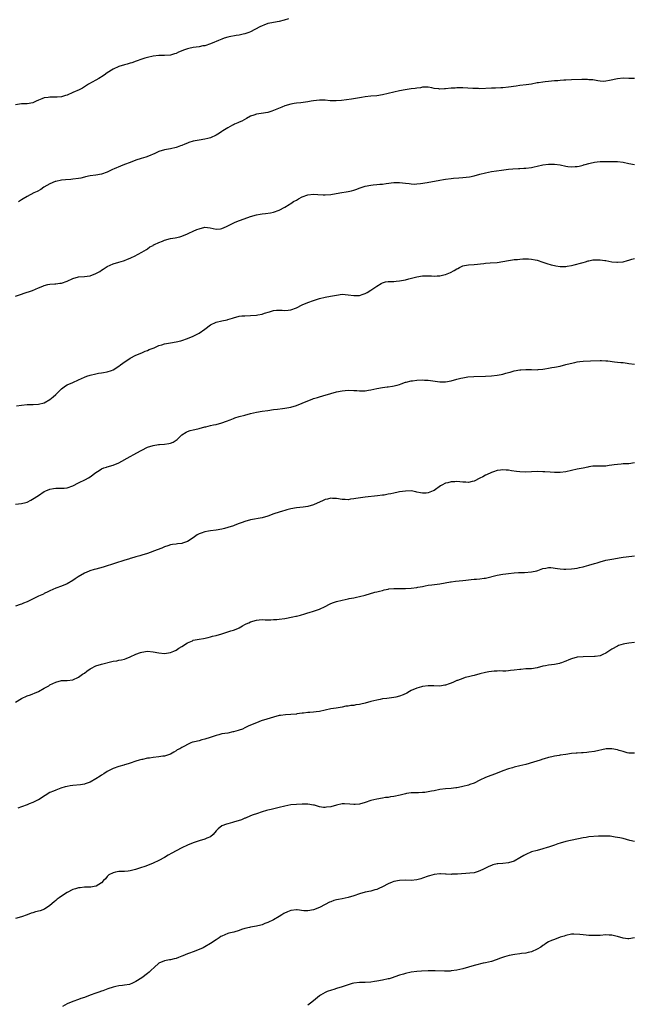
# Model space of a CAD drawing. Units: inches. Extents: x 2523000 to 2526000, y 1542000 to 1545000.
# Drawn here: x 2524788 to 2525003, y 1542658 to 1543002 of the extents above; entities that cross this region are included whole.
import ezdxf

# ---------------------------------------------------------------- set-up
doc = ezdxf.new("R2010")
doc.units = ezdxf.units.IN
doc.header["$MEASUREMENT"] = 0
doc.layers.add('LD25231542_10ft', color=93, linetype='Continuous')

msp = doc.modelspace()

# ---------------------------------------------------------------- linework, layer by layer
at = {"layer": 'LD25231542_10ft'}
for points, elevation in [([(2524882.19, 1543001.81), (2524880.68, 1543001.32), (2524879, 1543000.88), (2524877, 1543000.54), (2524876.4, 1543000.4), (2524875, 1543000.14), (2524873.63, 1542999.63), (2524873, 1542999.41), (2524872.19, 1542999), (2524869, 1542997.26), (2524868.37, 1542997), (2524867, 1542996.53), (2524866.42, 1542996.42), (2524865, 1542996.11), (2524864.01, 1542996.01), (2524861.53, 1542995.53), (2524861, 1542995.4), (2524859.78, 1542995), (2524859, 1542994.72), (2524857.77, 1542994.23), (2524857, 1542993.86), (2524856.37, 1542993.63), (2524854.96, 1542993.04), (2524853, 1542992.41), (2524852.34, 1542992.34), (2524851, 1542992.06), (2524849, 1542991.78), (2524847.41, 1542991.41), (2524847, 1542991.35), (2524845.96, 1542991), (2524843.83, 1542990.17), (2524843, 1542989.74), (2524842.46, 1542989.54), (2524841, 1542989.1), (2524838.95, 1542988.95), (2524837, 1542988.95), (2524835, 1542988.77), (2524833, 1542988.33), (2524832.04, 1542988.04), (2524831, 1542987.67), (2524829.04, 1542987.04), (2524827.51, 1542986.49), (2524827, 1542986.37), (2524825.97, 1542986.03), (2524825, 1542985.77), (2524823, 1542985.11), (2524821, 1542984.2), (2524818.97, 1542983), (2524817.9, 1542982.1), (2524817, 1542981.53), (2524816.68, 1542981.32), (2524816.04, 1542981), (2524815, 1542980.35), (2524812.45, 1542979), (2524810.35, 1542977.65), (2524809.19, 1542977), (2524807, 1542976.04), (2524805, 1542975.19), (2524804.42, 1542975), (2524803, 1542974.6), (2524801.55, 1542974.45), (2524801, 1542974.43), (2524799, 1542974.49), (2524798.38, 1542974.38), (2524797, 1542974.22), (2524796.1, 1542973.9), (2524795, 1542973.36), (2524794.15, 1542973), (2524793, 1542972.45), (2524791, 1542972.13), (2524790.1, 1542972.1), (2524789, 1542972.1), (2524787, 1542971.75)], 7950), ([(2525003, 1542981.01), (2525001, 1542980.96), (2524999, 1542981.07), (2524997, 1542980.9), (2524994.26, 1542980.26), (2524993, 1542980.04), (2524991.98, 1542979.98), (2524991, 1542980.03), (2524990.14, 1542980.14), (2524988.45, 1542980.45), (2524987, 1542980.55), (2524986.6, 1542980.6), (2524985, 1542980.57), (2524984.59, 1542980.59), (2524981, 1542980.5), (2524979, 1542980.39), (2524978.34, 1542980.34), (2524977, 1542980.26), (2524976.18, 1542980.18), (2524975, 1542980.11), (2524974.01, 1542980.01), (2524973, 1542979.94), (2524971.78, 1542979.78), (2524971, 1542979.72), (2524969.47, 1542979.47), (2524969, 1542979.41), (2524967, 1542979.05), (2524965.21, 1542978.79), (2524963, 1542978.52), (2524961.67, 1542978.33), (2524959, 1542977.93), (2524957, 1542977.71), (2524956.33, 1542977.67), (2524954.4, 1542977.6), (2524953, 1542977.58), (2524949, 1542977.41), (2524948.57, 1542977.43), (2524947, 1542977.44), (2524946.51, 1542977.49), (2524943, 1542977.69), (2524942.33, 1542977.67), (2524941, 1542977.69), (2524940.37, 1542977.63), (2524939, 1542977.57), (2524937, 1542977.36), (2524936.64, 1542977.36), (2524935, 1542977.27), (2524934.65, 1542977.35), (2524933, 1542977.53), (2524932.28, 1542977.72), (2524931, 1542977.93), (2524930.09, 1542977.91), (2524929, 1542977.92), (2524928.25, 1542977.75), (2524927, 1542977.61), (2524926.48, 1542977.52), (2524925, 1542977.33), (2524922.95, 1542977.05), (2524921, 1542976.65), (2524917, 1542975.68), (2524915, 1542975.26), (2524913.04, 1542974.96), (2524911, 1542974.77), (2524909, 1542974.54), (2524907.67, 1542974.33), (2524904.26, 1542973.74), (2524900.76, 1542973.24), (2524898.88, 1542973.12), (2524896.8, 1542973.2), (2524895, 1542973.38), (2524893, 1542973.44), (2524891, 1542973.17), (2524890.08, 1542973), (2524889, 1542972.78), (2524886.48, 1542972.48), (2524885, 1542972.37), (2524884.22, 1542972.22), (2524883, 1542972.04), (2524881, 1542971.45), (2524879.85, 1542971), (2524877, 1542969.81), (2524876.38, 1542969.62), (2524875, 1542969.15), (2524872.73, 1542968.73), (2524871, 1542968.47), (2524870.16, 1542968.16), (2524869, 1542967.78), (2524867.54, 1542967), (2524865.9, 1542966.1), (2524865, 1542965.7), (2524864.54, 1542965.46), (2524863.43, 1542965), (2524863, 1542964.84), (2524862.67, 1542964.67), (2524861, 1542963.77), (2524859.91, 1542963), (2524859.35, 1542962.65), (2524859, 1542962.44), (2524858.12, 1542961.88), (2524857, 1542961.21), (2524855, 1542960.3), (2524854.07, 1542960.07), (2524853, 1542959.78), (2524851, 1542959.46), (2524849, 1542959.04), (2524847.39, 1542958.61), (2524847, 1542958.45), (2524846, 1542958), (2524845, 1542957.62), (2524844.53, 1542957.47), (2524843.38, 1542957), (2524843, 1542956.86), (2524841, 1542956.41), (2524839, 1542956.02), (2524837, 1542955.44), (2524835.31, 1542954.69), (2524835, 1542954.59), (2524833.91, 1542954.09), (2524832.45, 1542953.55), (2524830.79, 1542953), (2524829, 1542952.44), (2524827, 1542951.7), (2524825, 1542950.91), (2524823.61, 1542950.39), (2524821.44, 1542949.44), (2524820.81, 1542949.19), (2524819, 1542948.29), (2524817, 1542947.55), (2524815, 1542947.21), (2524813, 1542946.97), (2524811.4, 1542946.6), (2524811, 1542946.54), (2524809.78, 1542946.22), (2524809, 1542946.08), (2524807, 1542945.8), (2524806.24, 1542945.76), (2524804.39, 1542945.61), (2524803, 1542945.46), (2524801, 1542945.07), (2524800.78, 1542945), (2524799, 1542944.24), (2524796.83, 1542943), (2524795.75, 1542942.25), (2524794.47, 1542941.53), (2524793.38, 1542941), (2524791, 1542939.78), (2524789.63, 1542939), (2524789, 1542938.61), (2524788.06, 1542937.94)], 7960), ([(2524786.97, 1542905.03), (2524789, 1542905.74), (2524789.98, 1542906.02), (2524791, 1542906.4), (2524791.49, 1542906.51), (2524792.89, 1542907), (2524795, 1542907.84), (2524796.51, 1542908.51), (2524797, 1542908.69), (2524798.26, 1542909), (2524799, 1542909.16), (2524800.69, 1542909.31), (2524801, 1542909.28), (2524802.48, 1542909.52), (2524803, 1542909.54), (2524805, 1542910.2), (2524807, 1542911.14), (2524809, 1542911.71), (2524811, 1542911.85), (2524811.98, 1542911.98), (2524813, 1542912.09), (2524815, 1542912.86), (2524816.36, 1542913.64), (2524817, 1542914.08), (2524817.59, 1542914.41), (2524819, 1542915.39), (2524821, 1542916.32), (2524823, 1542916.84), (2524824.69, 1542917.31), (2524825, 1542917.41), (2524826.09, 1542917.91), (2524827, 1542918.29), (2524827.46, 1542918.54), (2524828.52, 1542919), (2524831, 1542920.29), (2524832.68, 1542921.32), (2524833, 1542921.49), (2524833.84, 1542922.16), (2524835, 1542922.72), (2524835.15, 1542922.85), (2524835.44, 1542923), (2524837, 1542923.75), (2524838.22, 1542924.22), (2524839, 1542924.56), (2524841, 1542925.06), (2524842.66, 1542925.34), (2524844.26, 1542925.74), (2524845, 1542925.97), (2524847, 1542926.8), (2524847.39, 1542927), (2524849, 1542927.72), (2524850.25, 1542928.25), (2524851, 1542928.54), (2524853, 1542929.04), (2524854.88, 1542928.88), (2524857, 1542928.35), (2524858.51, 1542928.51), (2524859, 1542928.58), (2524859.8, 1542929), (2524860.64, 1542929.36), (2524861, 1542929.5), (2524861.98, 1542930.02), (2524863.34, 1542930.66), (2524864.14, 1542931), (2524869, 1542932.82), (2524871, 1542933.4), (2524872.39, 1542933.61), (2524873, 1542933.72), (2524874.17, 1542933.83), (2524875.91, 1542934.09), (2524877, 1542934.34), (2524879, 1542935.02), (2524881, 1542936.09), (2524882.42, 1542937), (2524882.78, 1542937.22), (2524883, 1542937.33), (2524884.02, 1542937.98), (2524885, 1542938.54), (2524885.74, 1542939), (2524887, 1542939.63), (2524889, 1542940.4), (2524891, 1542940.61), (2524892.46, 1542940.46), (2524894.34, 1542940.34), (2524895, 1542940.32), (2524897, 1542940.47), (2524900.19, 1542941), (2524903, 1542941.5), (2524904.24, 1542941.76), (2524905, 1542942.03), (2524905.74, 1542942.26), (2524907.19, 1542942.81), (2524909, 1542943.35), (2524911, 1542943.72), (2524911.82, 1542943.82), (2524913, 1542943.92), (2524914.05, 1542944.05), (2524915, 1542944.12), (2524916.31, 1542944.31), (2524919, 1542944.62), (2524921, 1542944.67), (2524923, 1542944.48), (2524924.29, 1542944.29), (2524925, 1542944.2), (2524926.14, 1542944.14), (2524927, 1542944.15), (2524928.27, 1542944.27), (2524930.66, 1542944.66), (2524935, 1542945.48), (2524936.31, 1542945.69), (2524937, 1542945.82), (2524939, 1542946.08), (2524939.82, 1542946.18), (2524941.67, 1542946.33), (2524943, 1542946.4), (2524945.38, 1542946.62), (2524947.05, 1542946.95), (2524949, 1542947.55), (2524951, 1542948.09), (2524953, 1542948.46), (2524956.5, 1542949), (2524959, 1542949.33), (2524960.53, 1542949.47), (2524962.43, 1542949.57), (2524963, 1542949.57), (2524964.36, 1542949.64), (2524965, 1542949.65), (2524967, 1542949.9), (2524967.92, 1542950.08), (2524969, 1542950.34), (2524971, 1542950.78), (2524973, 1542951.06), (2524975.09, 1542951.09), (2524977, 1542950.84), (2524979, 1542950.42), (2524979.7, 1542950.3), (2524981, 1542950.14), (2524982.22, 1542950.22), (2524983, 1542950.21), (2524983.65, 1542950.35), (2524985, 1542950.72), (2524985.2, 1542950.8), (2524985.77, 1542951), (2524987, 1542951.35), (2524987.43, 1542951.43), (2524989, 1542951.82), (2524989.88, 1542951.88), (2524991, 1542952.01), (2524992, 1542952.01), (2524995.94, 1542951.94), (2524997, 1542951.94), (2524999, 1542951.75), (2525001, 1542951.32), (2525003, 1542950.95)], 7970), ([(2524787.29, 1542866.71), (2524789, 1542866.97), (2524791, 1542867.13), (2524791.12, 1542867.12), (2524793.13, 1542867.13), (2524795, 1542867.26), (2524797, 1542867.78), (2524799, 1542868.89), (2524800.16, 1542869.84), (2524801, 1542870.61), (2524803, 1542872.66), (2524803.43, 1542873), (2524804.36, 1542873.64), (2524805, 1542873.98), (2524807, 1542874.87), (2524809, 1542875.72), (2524811, 1542876.65), (2524811.91, 1542877), (2524813, 1542877.4), (2524815, 1542877.88), (2524815.94, 1542878.06), (2524817, 1542878.22), (2524817.64, 1542878.36), (2524819, 1542878.57), (2524820.43, 1542879), (2524821, 1542879.21), (2524823, 1542880.54), (2524823.55, 1542881), (2524824.37, 1542881.63), (2524825.57, 1542882.43), (2524826.47, 1542883), (2524827, 1542883.3), (2524829, 1542884.34), (2524831, 1542885.24), (2524832.22, 1542885.78), (2524833, 1542886.07), (2524833.65, 1542886.35), (2524835.31, 1542887), (2524837, 1542887.72), (2524838.02, 1542888.02), (2524839, 1542888.34), (2524841, 1542888.7), (2524843, 1542889), (2524844.64, 1542889.36), (2524845, 1542889.47), (2524847, 1542890.17), (2524849, 1542890.99), (2524851, 1542892.08), (2524853, 1542893.47), (2524855, 1542894.94), (2524857, 1542895.92), (2524859, 1542896.43), (2524860.78, 1542896.78), (2524861, 1542896.81), (2524862.72, 1542897.28), (2524863, 1542897.38), (2524865, 1542897.95), (2524865.93, 1542898.07), (2524867, 1542898.17), (2524869, 1542898.2), (2524871, 1542898.34), (2524871.54, 1542898.46), (2524873, 1542898.75), (2524873.84, 1542899), (2524875.56, 1542899.56), (2524877, 1542899.95), (2524878.08, 1542900.08), (2524879, 1542900.12), (2524880.07, 1542900.07), (2524881, 1542900), (2524882.1, 1542900.1), (2524883, 1542900.2), (2524885, 1542900.96), (2524887, 1542901.96), (2524889, 1542902.8), (2524891, 1542903.5), (2524893, 1542904.12), (2524895, 1542904.61), (2524896.93, 1542905), (2524899, 1542905.39), (2524901, 1542905.64), (2524903, 1542905.5), (2524905, 1542905.18), (2524906.73, 1542905.27), (2524907, 1542905.27), (2524908.27, 1542905.73), (2524909, 1542905.96), (2524909.7, 1542906.3), (2524911, 1542907.06), (2524913, 1542908.49), (2524914.58, 1542909.42), (2524915, 1542909.69), (2524916.04, 1542909.96), (2524917, 1542910.13), (2524918.08, 1542910.08), (2524919, 1542910.15), (2524919.77, 1542910.23), (2524921, 1542910.28), (2524923, 1542910.67), (2524924.17, 1542911), (2524927, 1542911.71), (2524929, 1542912.08), (2524931, 1542912.14), (2524932.1, 1542912.1), (2524933, 1542912.01), (2524934.07, 1542912.07), (2524935, 1542912.04), (2524936.38, 1542912.38), (2524937, 1542912.5), (2524938.74, 1542913.26), (2524940.06, 1542913.94), (2524941, 1542914.55), (2524941.32, 1542914.68), (2524941.87, 1542915), (2524943, 1542915.54), (2524943.64, 1542915.64), (2524945, 1542915.9), (2524947, 1542916.02), (2524950.42, 1542916.42), (2524951, 1542916.52), (2524952.6, 1542916.6), (2524955, 1542916.79), (2524957, 1542917.11), (2524959, 1542917.48), (2524960.35, 1542917.65), (2524961, 1542917.76), (2524962.17, 1542917.83), (2524963, 1542917.94), (2524964.04, 1542917.96), (2524965, 1542918.05), (2524966.01, 1542918.01), (2524967, 1542917.94), (2524968.34, 1542917.66), (2524969, 1542917.54), (2524971, 1542916.88), (2524972.39, 1542916.39), (2524973.92, 1542915.92), (2524975, 1542915.66), (2524975.56, 1542915.56), (2524977, 1542915.36), (2524977.37, 1542915.37), (2524979, 1542915.35), (2524979.43, 1542915.43), (2524981, 1542915.64), (2524981.87, 1542915.87), (2524984.63, 1542916.63), (2524985, 1542916.76), (2524985.87, 1542917), (2524986.74, 1542917.27), (2524987, 1542917.3), (2524988.38, 1542917.62), (2524989, 1542917.68), (2524989.67, 1542917.67), (2524991, 1542917.72), (2524992.55, 1542917.45), (2524993, 1542917.39), (2524995, 1542916.96), (2524996.83, 1542916.83), (2524997, 1542916.8), (2524999, 1542917.02), (2525000.53, 1542917.47), (2525001, 1542917.59), (2525002.05, 1542917.95), (2525003, 1542918.15)], 7980), ([(2524787, 1542832.33), (2524789, 1542832.55), (2524790.62, 1542833), (2524791, 1542833.12), (2524792.26, 1542833.74), (2524793.53, 1542834.47), (2524794.35, 1542835), (2524795, 1542835.45), (2524797, 1542836.74), (2524797.55, 1542837), (2524799, 1542837.58), (2524800.18, 1542837.82), (2524801, 1542837.92), (2524802.05, 1542837.95), (2524803, 1542837.95), (2524804, 1542838), (2524805, 1542838.11), (2524807, 1542838.83), (2524809, 1542839.86), (2524811.43, 1542841), (2524812.47, 1542841.53), (2524813, 1542841.88), (2524815, 1542843.46), (2524816.16, 1542844.16), (2524817, 1542844.73), (2524817.74, 1542845), (2524818.7, 1542845.3), (2524819, 1542845.37), (2524821, 1542845.95), (2524823, 1542846.8), (2524826.99, 1542849), (2524828.24, 1542849.76), (2524830.59, 1542851), (2524831, 1542851.24), (2524833, 1542852.24), (2524835, 1542852.91), (2524836.83, 1542853.17), (2524837.21, 1542853.21), (2524839, 1542853.31), (2524840.48, 1542853.52), (2524841, 1542853.67), (2524841.93, 1542854.07), (2524843, 1542854.72), (2524843.35, 1542855), (2524845, 1542856.54), (2524846.47, 1542857.53), (2524847, 1542857.78), (2524847.92, 1542858.08), (2524849, 1542858.35), (2524849.54, 1542858.46), (2524851, 1542858.8), (2524853, 1542859.33), (2524853.42, 1542859.42), (2524855, 1542859.82), (2524856.02, 1542860.02), (2524857, 1542860.24), (2524859, 1542860.78), (2524860.64, 1542861.36), (2524861.86, 1542861.86), (2524863, 1542862.29), (2524863.54, 1542862.46), (2524865, 1542862.97), (2524867, 1542863.46), (2524869, 1542863.98), (2524871, 1542864.54), (2524873, 1542864.89), (2524875, 1542865.1), (2524877, 1542865.37), (2524878.42, 1542865.58), (2524880.18, 1542865.82), (2524881, 1542865.91), (2524883, 1542866.25), (2524885, 1542866.86), (2524889, 1542868.5), (2524890.43, 1542869), (2524891, 1542869.22), (2524892.38, 1542869.62), (2524893, 1542869.85), (2524894.22, 1542870.22), (2524896.99, 1542871), (2524899, 1542871.53), (2524901, 1542871.97), (2524902.05, 1542872.05), (2524903, 1542872.15), (2524905, 1542872.09), (2524906.03, 1542872.03), (2524907, 1542871.95), (2524909, 1542871.99), (2524910.15, 1542872.15), (2524911, 1542872.28), (2524913, 1542872.73), (2524915, 1542873.12), (2524916.68, 1542873.32), (2524917, 1542873.39), (2524918.47, 1542873.53), (2524920.09, 1542873.91), (2524921, 1542874.2), (2524921.57, 1542874.43), (2524923.06, 1542874.94), (2524923.26, 1542875), (2524925, 1542875.42), (2524925.46, 1542875.46), (2524927, 1542875.66), (2524929, 1542875.73), (2524929.7, 1542875.7), (2524931, 1542875.62), (2524935, 1542875.1), (2524937, 1542875.08), (2524939, 1542875.46), (2524941, 1542876.02), (2524942.37, 1542876.37), (2524943, 1542876.51), (2524944.78, 1542876.78), (2524946.92, 1542876.92), (2524951, 1542877.02), (2524953, 1542877.15), (2524955, 1542877.38), (2524956.39, 1542877.61), (2524957, 1542877.75), (2524958.05, 1542878.05), (2524959, 1542878.28), (2524959.56, 1542878.44), (2524961, 1542878.88), (2524963, 1542879.31), (2524963.32, 1542879.32), (2524965, 1542879.42), (2524967, 1542879.34), (2524969, 1542879.31), (2524969.35, 1542879.35), (2524971, 1542879.5), (2524971.63, 1542879.63), (2524973, 1542879.86), (2524974.07, 1542880.07), (2524975, 1542880.22), (2524977, 1542880.6), (2524979, 1542881.09), (2524980.49, 1542881.51), (2524982.13, 1542881.87), (2524983, 1542882.03), (2524983.86, 1542882.14), (2524985, 1542882.25), (2524987.64, 1542882.36), (2524991, 1542882.55), (2524991.46, 1542882.54), (2524993, 1542882.44), (2524993.64, 1542882.36), (2524995.98, 1542882.02), (2524997, 1542881.95), (2524998.21, 1542881.79), (2524999, 1542881.78), (2525000.43, 1542881.57), (2525001, 1542881.53), (2525003, 1542881.3)], 7990), ([(2525003, 1542846.77), (2525001, 1542846.51), (2524999, 1542846.41), (2524998.34, 1542846.34), (2524997, 1542846.25), (2524995.9, 1542846.1), (2524995, 1542845.94), (2524994.15, 1542845.85), (2524993, 1542845.69), (2524992.31, 1542845.69), (2524991, 1542845.64), (2524989.63, 1542845.63), (2524989, 1542845.67), (2524988.4, 1542845.6), (2524987, 1542845.44), (2524986.66, 1542845.34), (2524985, 1542844.97), (2524983, 1542844.55), (2524981, 1542844.16), (2524979, 1542843.7), (2524977, 1542843.37), (2524975, 1542843.37), (2524973.51, 1542843.51), (2524971.65, 1542843.65), (2524971, 1542843.68), (2524969, 1542843.72), (2524967, 1542843.68), (2524965, 1542843.6), (2524963, 1542843.65), (2524961.78, 1542843.78), (2524960.01, 1542844.01), (2524959, 1542844.19), (2524958.22, 1542844.22), (2524957, 1542844.31), (2524956.24, 1542844.24), (2524955, 1542844.09), (2524953.71, 1542843.71), (2524953, 1542843.46), (2524951.37, 1542842.63), (2524951, 1542842.5), (2524950.04, 1542841.96), (2524949, 1542841.42), (2524947, 1542840.43), (2524946.29, 1542840.29), (2524945, 1542839.99), (2524944.07, 1542840.07), (2524943, 1542840.11), (2524941, 1542840.29), (2524940.21, 1542840.21), (2524939, 1542840.18), (2524937.8, 1542839.8), (2524937, 1542839.66), (2524935.69, 1542839), (2524935.25, 1542838.75), (2524933, 1542837.14), (2524932.74, 1542837), (2524931, 1542836.35), (2524930.23, 1542836.23), (2524929, 1542836.18), (2524928.29, 1542836.29), (2524927, 1542836.57), (2524926.66, 1542836.66), (2524925, 1542836.97), (2524923, 1542836.96), (2524921, 1542836.66), (2524920.54, 1542836.54), (2524919, 1542836.23), (2524917.95, 1542835.95), (2524917, 1542835.81), (2524915.55, 1542835.55), (2524915, 1542835.51), (2524913.3, 1542835.3), (2524909, 1542834.85), (2524907.39, 1542834.61), (2524905.67, 1542834.33), (2524905, 1542834.19), (2524903.9, 1542834.11), (2524903, 1542833.94), (2524901.97, 1542834.03), (2524901, 1542834.01), (2524899, 1542834.36), (2524897.6, 1542834.4), (2524897, 1542834.48), (2524895.84, 1542834.16), (2524895, 1542834.04), (2524894.31, 1542833.69), (2524891, 1542832.16), (2524889, 1542831.56), (2524887.3, 1542831.3), (2524885, 1542831.07), (2524883, 1542830.71), (2524881.66, 1542830.34), (2524881, 1542830.18), (2524880.11, 1542829.89), (2524879, 1542829.58), (2524877.12, 1542829), (2524875, 1542828.22), (2524873, 1542827.62), (2524869, 1542826.85), (2524867, 1542826.29), (2524866.04, 1542825.96), (2524865, 1542825.57), (2524863.53, 1542825), (2524863, 1542824.82), (2524861, 1542824.17), (2524859.87, 1542823.87), (2524859, 1542823.64), (2524857, 1542823.3), (2524855, 1542823.09), (2524854.33, 1542823), (2524853, 1542822.77), (2524851.7, 1542822.3), (2524851, 1542821.97), (2524850.39, 1542821.61), (2524849, 1542820.63), (2524847, 1542819.3), (2524845.28, 1542818.72), (2524845, 1542818.59), (2524843.5, 1542818.5), (2524843, 1542818.4), (2524841.7, 1542818.3), (2524841, 1542818.16), (2524840.12, 1542817.88), (2524839, 1542817.45), (2524838.08, 1542817), (2524836.43, 1542816.43), (2524833, 1542815.12), (2524832.65, 1542815), (2524831.37, 1542814.63), (2524830.39, 1542814.39), (2524829, 1542814), (2524828.25, 1542813.75), (2524827, 1542813.41), (2524826.7, 1542813.3), (2524824.73, 1542812.73), (2524821.82, 1542811.82), (2524817.58, 1542810.42), (2524815, 1542809.68), (2524814.45, 1542809.55), (2524812.91, 1542809.09), (2524812.68, 1542809), (2524811, 1542808.31), (2524808.8, 1542807), (2524807.73, 1542806.27), (2524807, 1542805.73), (2524805, 1542804.58), (2524803, 1542803.74), (2524801, 1542803), (2524799, 1542802.17), (2524798.25, 1542801.75), (2524797, 1542801.18), (2524796.71, 1542801), (2524795, 1542800.23), (2524792.48, 1542799), (2524791.45, 1542798.55), (2524791, 1542798.32), (2524789.79, 1542797.79), (2524789, 1542797.49), (2524788.61, 1542797.39), (2524787, 1542796.79)], 8000), ([(2524787, 1542763.29), (2524789, 1542764.56), (2524791, 1542765.47), (2524792.17, 1542765.83), (2524793, 1542766.18), (2524793.62, 1542766.38), (2524795, 1542767.01), (2524797, 1542768.1), (2524798.56, 1542769), (2524799, 1542769.28), (2524801, 1542770.26), (2524803, 1542770.76), (2524805, 1542770.87), (2524807, 1542771.09), (2524809, 1542771.95), (2524810.36, 1542773), (2524811, 1542773.41), (2524811.89, 1542774.11), (2524813, 1542774.88), (2524813.2, 1542775), (2524815, 1542775.93), (2524817, 1542776.57), (2524820.6, 1542777.4), (2524821, 1542777.53), (2524822.29, 1542777.71), (2524823, 1542777.93), (2524823.98, 1542778.01), (2524825, 1542778.31), (2524825.56, 1542778.44), (2524827.02, 1542779.02), (2524829, 1542779.99), (2524830.58, 1542780.58), (2524831, 1542780.76), (2524833, 1542781.04), (2524835, 1542780.86), (2524837, 1542780.47), (2524839, 1542780.29), (2524841, 1542780.57), (2524842.16, 1542781), (2524843, 1542781.41), (2524843.94, 1542782.06), (2524845, 1542782.69), (2524847, 1542783.98), (2524848.69, 1542784.7), (2524849, 1542784.85), (2524851, 1542785.28), (2524852.51, 1542785.49), (2524854.17, 1542785.83), (2524855, 1542786.04), (2524855.74, 1542786.26), (2524857, 1542786.58), (2524857.31, 1542786.69), (2524858.62, 1542787), (2524861, 1542787.75), (2524862.11, 1542788.11), (2524863, 1542788.43), (2524864.5, 1542789), (2524865, 1542789.24), (2524866.13, 1542789.87), (2524867, 1542790.32), (2524867.44, 1542790.56), (2524868.35, 1542791), (2524869, 1542791.28), (2524871, 1542791.9), (2524871.97, 1542791.97), (2524873, 1542792.1), (2524874.05, 1542792.05), (2524875, 1542792.05), (2524876.04, 1542792.04), (2524877, 1542792.07), (2524878.16, 1542792.16), (2524879, 1542792.24), (2524881, 1542792.51), (2524883.76, 1542793), (2524884.77, 1542793.23), (2524885, 1542793.32), (2524886.36, 1542793.64), (2524887.88, 1542794.12), (2524889, 1542794.39), (2524889.44, 1542794.56), (2524891, 1542794.97), (2524893, 1542795.69), (2524895, 1542796.69), (2524896.5, 1542797.5), (2524897, 1542797.69), (2524897.94, 1542798.06), (2524899, 1542798.37), (2524901, 1542798.9), (2524903, 1542799.35), (2524903.44, 1542799.44), (2524905, 1542799.71), (2524905.9, 1542799.9), (2524907, 1542800.09), (2524909, 1542800.6), (2524912.39, 1542801.61), (2524913, 1542801.75), (2524913.96, 1542802.04), (2524915, 1542802.27), (2524915.57, 1542802.43), (2524917, 1542802.72), (2524917.24, 1542802.76), (2524919, 1542802.96), (2524921, 1542802.96), (2524923, 1542802.9), (2524925, 1542803.01), (2524927, 1542803.31), (2524927.4, 1542803.4), (2524929, 1542803.68), (2524929.87, 1542803.87), (2524931, 1542804.04), (2524932.27, 1542804.27), (2524935, 1542804.59), (2524936.86, 1542804.86), (2524938.78, 1542805.22), (2524939, 1542805.24), (2524940.52, 1542805.48), (2524943, 1542805.78), (2524944.12, 1542805.88), (2524945, 1542806), (2524945.94, 1542806.06), (2524947, 1542806.17), (2524947.79, 1542806.21), (2524949, 1542806.31), (2524950.52, 1542806.52), (2524951, 1542806.58), (2524955, 1542807.55), (2524957, 1542807.92), (2524958.08, 1542808.08), (2524959, 1542808.19), (2524961, 1542808.39), (2524962.47, 1542808.47), (2524963, 1542808.53), (2524964.57, 1542808.57), (2524967, 1542808.72), (2524968.9, 1542809.1), (2524969.25, 1542809.25), (2524971, 1542809.88), (2524971.96, 1542810.04), (2524973, 1542810.31), (2524973.74, 1542810.26), (2524976.04, 1542809.96), (2524977, 1542809.76), (2524978.28, 1542809.72), (2524979, 1542809.66), (2524981, 1542809.78), (2524982.06, 1542809.94), (2524983, 1542810.05), (2524983.74, 1542810.26), (2524985, 1542810.48), (2524985.38, 1542810.62), (2524987.05, 1542811.05), (2524989, 1542811.69), (2524989.95, 1542811.95), (2524991, 1542812.28), (2524993, 1542812.77), (2524995, 1542813.16), (2524997, 1542813.52), (2524997.61, 1542813.61), (2524999, 1542813.85), (2525000, 1542814), (2525003, 1542814.33)], 8010), ([(2525003, 1542784.03), (2525001, 1542783.85), (2524999.61, 1542783.61), (2524999, 1542783.49), (2524997.41, 1542783), (2524997, 1542782.85), (2524995, 1542781.72), (2524993, 1542780.35), (2524991.91, 1542779.91), (2524991, 1542779.46), (2524989.2, 1542779.2), (2524989, 1542779.15), (2524985, 1542779.11), (2524983, 1542778.94), (2524981, 1542778.43), (2524980.02, 1542777.98), (2524979, 1542777.6), (2524978.6, 1542777.4), (2524977.49, 1542777), (2524977, 1542776.81), (2524976.77, 1542776.77), (2524975, 1542776.35), (2524973, 1542776.13), (2524971.92, 1542775.92), (2524971, 1542775.79), (2524969, 1542775.27), (2524967.06, 1542774.94), (2524965, 1542774.83), (2524963.31, 1542774.69), (2524963, 1542774.69), (2524961, 1542774.43), (2524959.68, 1542774.32), (2524959, 1542774.18), (2524958.05, 1542774.05), (2524957, 1542774.08), (2524955.85, 1542774.15), (2524955, 1542774.07), (2524953.94, 1542774.06), (2524953, 1542773.94), (2524952.15, 1542773.85), (2524951, 1542773.61), (2524949, 1542773.11), (2524947, 1542772.57), (2524946.48, 1542772.48), (2524945, 1542772.11), (2524943.85, 1542771.85), (2524943, 1542771.57), (2524941.17, 1542770.83), (2524941, 1542770.79), (2524939.79, 1542770.21), (2524939, 1542769.91), (2524938.31, 1542769.69), (2524937, 1542769.21), (2524936.8, 1542769.2), (2524935, 1542768.86), (2524932.95, 1542768.95), (2524930.98, 1542768.98), (2524929, 1542768.67), (2524928.58, 1542768.58), (2524927, 1542768.12), (2524925, 1542767.28), (2524924.48, 1542767), (2524923.57, 1542766.43), (2524922.24, 1542765.76), (2524921, 1542765.29), (2524919.7, 1542765), (2524919, 1542764.86), (2524916.58, 1542764.58), (2524915, 1542764.37), (2524914.24, 1542764.24), (2524913, 1542763.98), (2524911, 1542763.45), (2524909, 1542762.85), (2524907.47, 1542762.53), (2524907, 1542762.38), (2524905.73, 1542762.27), (2524905, 1542762.14), (2524903.92, 1542762.08), (2524903, 1542761.9), (2524902.19, 1542761.81), (2524901, 1542761.53), (2524898.85, 1542761.15), (2524897, 1542760.88), (2524895, 1542760.47), (2524893, 1542760.04), (2524891.91, 1542759.91), (2524891, 1542759.77), (2524889.68, 1542759.68), (2524889, 1542759.59), (2524887.44, 1542759.44), (2524887, 1542759.37), (2524885.15, 1542759.15), (2524885, 1542759.12), (2524883, 1542758.95), (2524881.17, 1542758.83), (2524879.38, 1542758.62), (2524879, 1542758.54), (2524877, 1542758.05), (2524873.53, 1542757), (2524873, 1542756.82), (2524872.7, 1542756.7), (2524871, 1542756.09), (2524868.44, 1542755), (2524867.49, 1542754.51), (2524867, 1542754.32), (2524866.13, 1542753.87), (2524865, 1542753.52), (2524864.65, 1542753.35), (2524863, 1542752.86), (2524862.84, 1542752.84), (2524861, 1542752.47), (2524859, 1542752.19), (2524857.89, 1542751.89), (2524857, 1542751.67), (2524854.87, 1542750.87), (2524853, 1542750.28), (2524851.93, 1542750.07), (2524851, 1542749.81), (2524849.37, 1542749.37), (2524849, 1542749.29), (2524848.77, 1542749.23), (2524848.17, 1542749), (2524847, 1542748.5), (2524845.89, 1542747.89), (2524845, 1542747.44), (2524844.25, 1542747), (2524843.43, 1542746.57), (2524843, 1542746.31), (2524842.17, 1542745.83), (2524841, 1542745.12), (2524840.74, 1542745), (2524839, 1542744.45), (2524838.35, 1542744.36), (2524837, 1542744.11), (2524835, 1542743.9), (2524833.71, 1542743.7), (2524833, 1542743.65), (2524831.28, 1542743.28), (2524831, 1542743.24), (2524830.08, 1542743), (2524829, 1542742.67), (2524827, 1542742), (2524826.29, 1542741.71), (2524825, 1542741.35), (2524824.75, 1542741.25), (2524823, 1542740.77), (2524821, 1542740.05), (2524819, 1542739.02), (2524817.74, 1542738.26), (2524817, 1542737.75), (2524816.53, 1542737.47), (2524815, 1542736.49), (2524813, 1542735.37), (2524811.28, 1542734.72), (2524811, 1542734.63), (2524809.61, 1542734.39), (2524807, 1542734.2), (2524806.01, 1542734.01), (2524805, 1542733.86), (2524804.32, 1542733.68), (2524802.79, 1542733.21), (2524802.22, 1542733), (2524801, 1542732.57), (2524800.18, 1542732.18), (2524799, 1542731.67), (2524797.32, 1542730.68), (2524795, 1542729.2), (2524794.63, 1542729), (2524793, 1542728.22), (2524791.75, 1542727.75), (2524791, 1542727.45), (2524789, 1542726.72), (2524787.75, 1542726.25)], 8020), ([(2525003, 1542745.39), (2525001, 1542745.48), (2525000.38, 1542745.62), (2524999, 1542745.98), (2524997.58, 1542746.42), (2524997, 1542746.58), (2524995, 1542747.01), (2524993.06, 1542746.94), (2524989, 1542746.02), (2524987, 1542745.75), (2524986.32, 1542745.68), (2524985, 1542745.62), (2524984.46, 1542745.54), (2524983, 1542745.49), (2524982.58, 1542745.42), (2524981, 1542745.28), (2524979, 1542745), (2524977, 1542744.71), (2524976.63, 1542744.63), (2524975, 1542744.37), (2524974.15, 1542744.15), (2524973, 1542743.92), (2524971.44, 1542743.44), (2524971, 1542743.32), (2524970.06, 1542743), (2524967.7, 1542742.3), (2524965, 1542741.52), (2524963, 1542741.03), (2524961, 1542740.57), (2524960.38, 1542740.38), (2524959, 1542740.03), (2524957, 1542739.31), (2524955, 1542738.5), (2524951, 1542736.98), (2524949, 1542736.01), (2524947, 1542735.02), (2524945.52, 1542734.48), (2524945, 1542734.32), (2524943, 1542733.81), (2524941.49, 1542733.49), (2524941, 1542733.4), (2524940.63, 1542733.37), (2524939, 1542733.15), (2524936.96, 1542732.96), (2524935, 1542732.71), (2524933, 1542732.33), (2524932.15, 1542732.15), (2524931, 1542731.94), (2524929.76, 1542731.76), (2524929, 1542731.69), (2524927.63, 1542731.63), (2524927, 1542731.63), (2524925, 1542731.58), (2524923.35, 1542731.35), (2524923, 1542731.28), (2524921.17, 1542730.83), (2524919, 1542730.34), (2524917.83, 1542730.17), (2524917, 1542730.02), (2524916.08, 1542729.92), (2524915, 1542729.76), (2524913, 1542729.41), (2524911, 1542728.89), (2524909, 1542728.18), (2524907, 1542727.6), (2524905.53, 1542727.53), (2524905, 1542727.48), (2524903.66, 1542727.66), (2524901.74, 1542727.74), (2524901, 1542727.72), (2524899, 1542727.35), (2524897, 1542726.76), (2524895.45, 1542726.55), (2524895, 1542726.45), (2524894.48, 1542726.48), (2524893, 1542726.72), (2524891.24, 1542727.24), (2524891, 1542727.32), (2524889, 1542727.66), (2524887, 1542727.66), (2524885, 1542727.55), (2524883, 1542727.37), (2524881, 1542727), (2524879, 1542726.49), (2524876.19, 1542725.81), (2524875, 1542725.54), (2524874.59, 1542725.41), (2524872.99, 1542724.99), (2524871, 1542724.32), (2524869.94, 1542723.94), (2524869, 1542723.56), (2524867.21, 1542722.79), (2524867, 1542722.73), (2524865.8, 1542722.2), (2524863, 1542721.31), (2524862.73, 1542721.27), (2524861, 1542720.8), (2524860.62, 1542720.62), (2524859, 1542720.05), (2524857.64, 1542719), (2524857.3, 1542718.7), (2524857, 1542718.31), (2524855.89, 1542717), (2524855, 1542716.28), (2524853.78, 1542715.78), (2524853, 1542715.41), (2524851, 1542714.85), (2524849.62, 1542714.38), (2524849, 1542714.15), (2524847, 1542713.28), (2524845, 1542712.36), (2524843, 1542711.37), (2524841.47, 1542710.53), (2524840.21, 1542709.79), (2524839, 1542709.03), (2524837, 1542707.93), (2524834.96, 1542707), (2524833, 1542706.24), (2524832.12, 1542705.88), (2524830.62, 1542705.38), (2524829.24, 1542705), (2524828.88, 1542704.88), (2524827, 1542704.38), (2524826.26, 1542704.26), (2524825, 1542704.13), (2524824.11, 1542704.11), (2524823, 1542704.1), (2524821.88, 1542703.88), (2524821, 1542703.73), (2524819.55, 1542703), (2524819.31, 1542702.69), (2524819, 1542702.43), (2524818.38, 1542701.62), (2524817.71, 1542701), (2524817, 1542700.13), (2524815.16, 1542699), (2524815.04, 1542698.96), (2524813.29, 1542698.71), (2524813, 1542698.72), (2524811.35, 1542698.65), (2524811, 1542698.67), (2524809.51, 1542698.49), (2524809, 1542698.46), (2524807.9, 1542698.1), (2524807, 1542697.84), (2524805, 1542696.8), (2524803, 1542695.55), (2524802.24, 1542695), (2524801.56, 1542694.44), (2524801, 1542694.04), (2524800.43, 1542693.57), (2524799, 1542692.3), (2524797.03, 1542690.97), (2524795.57, 1542690.43), (2524793.98, 1542690.02), (2524793, 1542689.71), (2524792.45, 1542689.55), (2524791, 1542689.01), (2524789, 1542688.29), (2524787, 1542687.72)], 8030), ([(2525003, 1542714.66), (2525001.37, 1542715), (2524999, 1542715.6), (2524997.85, 1542715.85), (2524997, 1542716.06), (2524996.17, 1542716.17), (2524995, 1542716.38), (2524994.43, 1542716.43), (2524992.51, 1542716.51), (2524991, 1542716.43), (2524990.43, 1542716.43), (2524987, 1542716.2), (2524986.04, 1542716.04), (2524985, 1542715.91), (2524979, 1542714.56), (2524977, 1542714.03), (2524976.24, 1542713.76), (2524975, 1542713.36), (2524974.05, 1542713), (2524973, 1542712.63), (2524972.49, 1542712.49), (2524971, 1542712.02), (2524969, 1542711.51), (2524967.05, 1542710.95), (2524965, 1542710.06), (2524964.3, 1542709.7), (2524963, 1542708.86), (2524961, 1542707.75), (2524959, 1542707.12), (2524957, 1542706.92), (2524955.21, 1542706.79), (2524955, 1542706.77), (2524953.57, 1542706.44), (2524953, 1542706.27), (2524952.12, 1542705.88), (2524951, 1542705.33), (2524950.28, 1542705), (2524949, 1542704.36), (2524948.02, 1542704.02), (2524947, 1542703.73), (2524945.5, 1542703.5), (2524941.22, 1542703.22), (2524941, 1542703.19), (2524939.16, 1542703.16), (2524939, 1542703.14), (2524937.24, 1542703.24), (2524937, 1542703.24), (2524935.3, 1542703.3), (2524935, 1542703.29), (2524933, 1542703.05), (2524931.41, 1542702.59), (2524931, 1542702.51), (2524929, 1542701.81), (2524928.37, 1542701.63), (2524927, 1542701.22), (2524925, 1542701.02), (2524923, 1542701.07), (2524921, 1542701.01), (2524919, 1542700.63), (2524918.38, 1542700.38), (2524917, 1542699.87), (2524915, 1542698.83), (2524913.76, 1542698.24), (2524913, 1542697.91), (2524912.31, 1542697.69), (2524911, 1542697.3), (2524909, 1542696.88), (2524907, 1542696.36), (2524905, 1542695.69), (2524903, 1542695.07), (2524901, 1542694.64), (2524899.62, 1542694.38), (2524899, 1542694.24), (2524898.03, 1542693.97), (2524897, 1542693.59), (2524896.58, 1542693.42), (2524895, 1542692.61), (2524893, 1542691.53), (2524891, 1542690.71), (2524889, 1542690.35), (2524887.54, 1542690.46), (2524885.3, 1542690.7), (2524885, 1542690.75), (2524883, 1542690.53), (2524881.9, 1542690.1), (2524880.57, 1542689.43), (2524879.95, 1542689), (2524879, 1542688.38), (2524877, 1542687.22), (2524876.56, 1542687), (2524875.47, 1542686.53), (2524875, 1542686.32), (2524874.01, 1542685.99), (2524873, 1542685.55), (2524872.54, 1542685.46), (2524871, 1542685.03), (2524869, 1542684.72), (2524868.62, 1542684.62), (2524867, 1542684.26), (2524865.85, 1542683.85), (2524865, 1542683.57), (2524863.14, 1542683), (2524861.43, 1542682.57), (2524861, 1542682.44), (2524859.96, 1542682.04), (2524859, 1542681.61), (2524858.61, 1542681.39), (2524857.99, 1542681), (2524857, 1542680.3), (2524855, 1542678.96), (2524853, 1542677.83), (2524852.46, 1542677.54), (2524851, 1542676.87), (2524849, 1542676.11), (2524847.67, 1542675.67), (2524847, 1542675.41), (2524845.3, 1542674.7), (2524845, 1542674.6), (2524843.88, 1542674.12), (2524843, 1542673.79), (2524842.36, 1542673.64), (2524841, 1542673.27), (2524840.74, 1542673.26), (2524839, 1542672.98), (2524837, 1542672.18), (2524835.34, 1542670.66), (2524834.33, 1542669.67), (2524833.61, 1542669), (2524833, 1542668.48), (2524831.09, 1542667), (2524829, 1542665.71), (2524827.51, 1542665), (2524827, 1542664.79), (2524826.74, 1542664.74), (2524825, 1542664.43), (2524824.34, 1542664.34), (2524823, 1542664.24), (2524821.99, 1542663.99), (2524821, 1542663.79), (2524819.13, 1542663.13), (2524817.49, 1542662.51), (2524817, 1542662.36), (2524815.99, 1542662.01), (2524815, 1542661.71), (2524813, 1542661.01), (2524811, 1542660.21), (2524809.8, 1542659.8), (2524809, 1542659.49), (2524807, 1542658.8), (2524805, 1542657.89), (2524803.42, 1542657)], 8040), ([(2525003, 1542681.01), (2525001, 1542680.65), (2525000.67, 1542680.67), (2524999, 1542680.84), (2524997, 1542681.43), (2524996.47, 1542681.53), (2524995, 1542681.9), (2524994.08, 1542681.92), (2524993, 1542681.99), (2524991, 1542681.84), (2524989, 1542681.74), (2524987, 1542681.8), (2524986.1, 1542681.9), (2524985, 1542681.98), (2524983.85, 1542682.15), (2524981.75, 1542682.25), (2524981, 1542682.22), (2524979, 1542681.83), (2524978.4, 1542681.6), (2524977, 1542681.19), (2524975, 1542680.45), (2524974.04, 1542680.04), (2524973, 1542679.55), (2524972.01, 1542679), (2524971.42, 1542678.58), (2524971, 1542678.32), (2524970.23, 1542677.77), (2524969, 1542677.01), (2524967, 1542676.07), (2524965.84, 1542675.84), (2524965, 1542675.62), (2524963.48, 1542675.48), (2524963, 1542675.4), (2524961.18, 1542675.18), (2524959.21, 1542674.79), (2524957.64, 1542674.36), (2524956.16, 1542673.84), (2524954.71, 1542673.29), (2524953, 1542672.76), (2524951, 1542672.28), (2524950.1, 1542672.1), (2524947.48, 1542671.48), (2524947, 1542671.36), (2524943, 1542670.17), (2524941, 1542669.69), (2524939, 1542669.41), (2524938.62, 1542669.38), (2524936.67, 1542669.33), (2524933.45, 1542669.45), (2524932.58, 1542669.42), (2524931, 1542669.41), (2524928.66, 1542669.34), (2524927, 1542669.23), (2524925, 1542669), (2524923, 1542668.56), (2524922.32, 1542668.32), (2524921, 1542667.94), (2524919.31, 1542667.31), (2524918.35, 1542667), (2524917.3, 1542666.7), (2524917, 1542666.63), (2524915, 1542666.19), (2524913, 1542665.8), (2524912.29, 1542665.71), (2524911, 1542665.5), (2524909, 1542665.4), (2524907, 1542665.4), (2524905, 1542665.16), (2524904.48, 1542665), (2524903, 1542664.59), (2524902.38, 1542664.38), (2524901, 1542663.88), (2524899, 1542663.25), (2524898.06, 1542663), (2524897.24, 1542662.76), (2524895.75, 1542662.25), (2524895, 1542661.94), (2524893.35, 1542661), (2524893, 1542660.78), (2524890.97, 1542659), (2524889.86, 1542658.13), (2524889, 1542657.51)], 8050)]:
    msp.add_lwpolyline(points, dxfattribs=dict(at, elevation=elevation))

doc.saveas('drawing.dxf')
